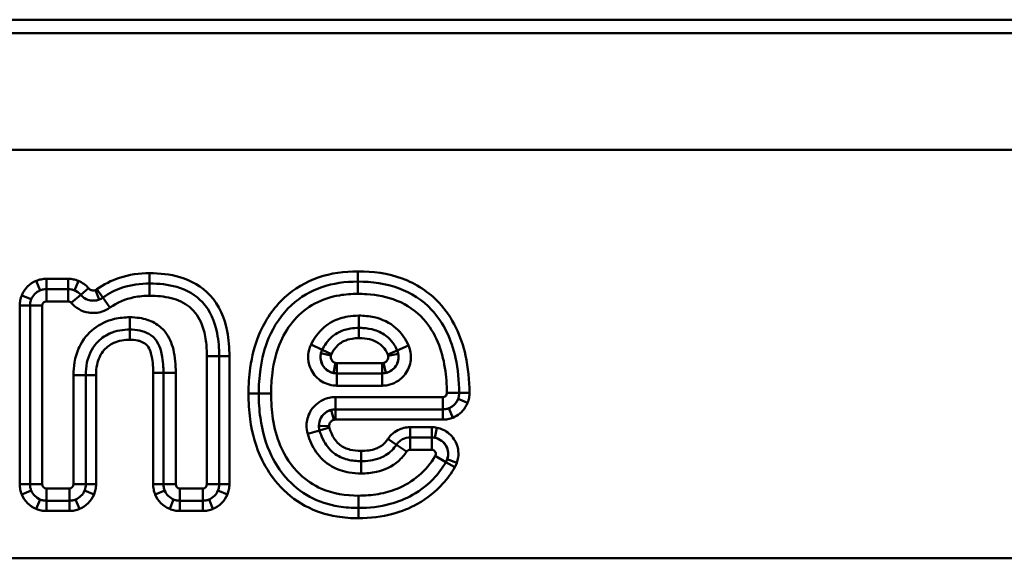
# Model space of a CAD drawing. Units: millimetres. Extents: x 0 to 11298, y 0 to 2970.
# Drawn here: x 2701 to 2748, y 1910 to 1936 of the extents above; entities that cross this region are included whole.
import ezdxf

# ---------------------------------------------------------------- set-up
doc = ezdxf.new("R2010")
doc.units = ezdxf.units.MM
doc.header["$LTSCALE"] = 5
doc.layers.add('Sichtbare Kanten(DIN)', color=7, linetype='Continuous', lineweight=50)
doc.layers.add('Sichtbare tangentiale Kanten(DIN)', color=7, linetype='Continuous', lineweight=50)

msp = doc.modelspace()

# ---------------------------------------------------------------- linework, layer by layer
at = {"layer": 'Sichtbare Kanten(DIN)'}
msp.add_line((2800.985, 1936.43), (2509.915, 1936.43), dxfattribs=at)
at = {"layer": 'Sichtbare tangentiale Kanten(DIN)'}
for p, q in [((2800.602, 1935.773), (2509.915, 1935.773)), ((2800.317, 1930.116), (2512.141, 1930.116)), ((2706.855, 1923.618), (2706.855, 1924.116)), ((2716.956, 1923.709), (2716.956, 1924.207)), ((2701.354, 1923.745), (2701.543, 1923.284)), ((2702.903, 1923.842), (2701.847, 1923.842)), ((2701.847, 1923.842), (2701.847, 1923.345)), ((2702.903, 1923.345), (2702.903, 1923.842)), ((2703.206, 1923.284), (2703.396, 1923.745)), ((2706.855, 1923.618), (2706.855, 1923.021)), ((2716.956, 1923.709), (2716.956, 1923.112)), ((2701.847, 1923.345), (2702.903, 1923.345)), ((2701.847, 1923.345), (2701.847, 1922.747)), ((2702.903, 1923.345), (2702.903, 1922.747)), ((2703.511, 1923.064), (2703.89, 1923.385)), ((2704.224, 1923.3), (2704.402, 1922.834)), ((2704.294, 1923.337), (2704.584, 1922.932)), ((2701.11, 1922.851), (2700.65, 1923.041)), ((2701.847, 1922.747), (2702.903, 1922.747)), ((2703.51, 1923.063), (2703.055, 1922.677)), ((2703.511, 1923.064), (2703.51, 1923.063)), ((2704.584, 1922.932), (2704.931, 1922.446)), ((2700.552, 1922.548), (2700.552, 1913.865)), ((2701.05, 1922.548), (2700.552, 1922.548)), ((2701.05, 1913.865), (2701.05, 1922.548)), ((2701.05, 1922.548), (2701.648, 1922.548)), ((2701.648, 1913.865), (2701.648, 1922.548)), ((2705.898, 1921.379), (2705.898, 1921.977)), ((2717.013, 1922.056), (2717.013, 1921.459)), ((2705.898, 1921.379), (2705.898, 1920.881)), ((2717.013, 1920.961), (2717.013, 1921.459)), ((2714.69, 1920.652), (2715.229, 1920.395)), ((2715.229, 1920.395), (2715.679, 1920.18)), ((2718.414, 1920.17), (2718.871, 1920.366)), ((2718.871, 1920.366), (2719.421, 1920.602)), ((2709.635, 1920.082), (2709.635, 1913.865)), ((2710.232, 1920.082), (2709.635, 1920.082)), ((2710.232, 1920.082), (2710.232, 1913.865)), ((2710.232, 1920.082), (2710.73, 1920.082)), ((2710.73, 1913.865), (2710.73, 1920.082)), ((2715.172, 1920.234), (2715.656, 1920.118)), ((2718.434, 1920.103), (2718.924, 1920.194)), ((2715.885, 1919.756), (2715.782, 1919.269)), ((2718.137, 1919.75), (2715.95, 1919.75)), ((2715.95, 1919.75), (2715.95, 1919.252)), ((2718.137, 1919.75), (2718.137, 1919.252)), ((2718.314, 1919.271), (2718.205, 1919.757)), ((2703.159, 1919.17), (2703.159, 1913.865)), ((2703.757, 1919.17), (2703.159, 1919.17)), ((2703.757, 1919.17), (2703.757, 1913.865)), ((2703.757, 1919.17), (2704.255, 1919.17)), ((2704.255, 1913.865), (2704.255, 1919.17)), ((2707.028, 1919.284), (2707.028, 1913.865)), ((2707.526, 1919.284), (2707.028, 1919.284)), ((2707.526, 1913.865), (2707.526, 1919.284)), ((2707.526, 1919.284), (2708.123, 1919.284)), ((2708.123, 1913.865), (2708.123, 1919.284)), ((2715.95, 1919.252), (2718.137, 1919.252)), ((2715.95, 1918.654), (2715.95, 1919.252)), ((2718.137, 1918.654), (2718.137, 1919.252)), ((2715.95, 1918.654), (2718.137, 1918.654)), ((2711.656, 1918.269), (2712.154, 1918.269)), ((2712.154, 1918.269), (2712.752, 1918.269)), ((2721.086, 1918.1), (2715.871, 1918.1)), ((2715.871, 1917.503), (2715.871, 1918.1)), ((2721.086, 1917.503), (2721.086, 1918.1)), ((2721.883, 1918.309), (2721.286, 1918.302)), ((2721.829, 1918.01), (2722.292, 1917.829)), ((2721.883, 1918.309), (2722.381, 1918.314)), ((2715.665, 1917.476), (2715.792, 1916.995)), ((2721.086, 1917.503), (2715.871, 1917.503)), ((2715.871, 1917.005), (2715.871, 1917.503)), ((2721.086, 1917.005), (2721.086, 1917.503)), ((2721.57, 1917.099), (2721.384, 1917.561)), ((2715.871, 1917.005), (2721.086, 1917.005)), ((2715.103, 1916.482), (2714.529, 1916.316)), ((2715.569, 1916.699), (2715.071, 1916.688)), ((2715.581, 1916.62), (2715.103, 1916.482)), ((2720.548, 1916.637), (2719.496, 1916.637)), ((2719.496, 1916.637), (2719.496, 1916.139)), ((2720.548, 1916.139), (2720.548, 1916.637)), ((2720.696, 1916.125), (2720.789, 1916.615)), ((2718.422, 1916.066), (2718.835, 1915.788)), ((2719.496, 1916.139), (2720.548, 1916.139)), ((2719.496, 1916.139), (2719.496, 1915.542)), ((2720.548, 1916.139), (2720.548, 1915.542)), ((2717.116, 1915.486), (2717.116, 1914.988)), ((2719.331, 1915.454), (2718.835, 1915.788)), ((2719.496, 1915.542), (2720.548, 1915.542)), ((2721.237, 1914.942), (2720.72, 1915.242)), ((2721.769, 1914.912), (2721.3, 1915.078)), ((2717.116, 1914.988), (2717.116, 1914.39)), ((2721.667, 1914.692), (2721.237, 1914.942)), ((2700.552, 1913.865), (2701.05, 1913.865)), ((2701.05, 1913.865), (2701.648, 1913.865)), ((2702.96, 1913.666), (2701.847, 1913.666)), ((2701.847, 1913.666), (2701.847, 1913.068)), ((2702.96, 1913.068), (2702.96, 1913.666)), ((2703.757, 1913.865), (2703.159, 1913.865)), ((2703.757, 1913.865), (2704.255, 1913.865)), ((2707.028, 1913.865), (2707.526, 1913.865)), ((2707.526, 1913.865), (2708.123, 1913.865)), ((2709.435, 1913.666), (2708.323, 1913.666)), ((2708.323, 1913.068), (2708.323, 1913.666)), ((2709.435, 1913.068), (2709.435, 1913.666)), ((2710.232, 1913.865), (2709.635, 1913.865)), ((2710.232, 1913.865), (2710.73, 1913.865)), ((2700.65, 1913.372), (2701.11, 1913.561)), ((2701.543, 1913.128), (2701.354, 1912.668)), ((2703.453, 1912.668), (2703.263, 1913.128)), ((2703.697, 1913.561), (2704.157, 1913.372)), ((2707.125, 1913.372), (2707.586, 1913.561)), ((2708.019, 1913.128), (2707.829, 1912.668)), ((2709.929, 1912.668), (2709.739, 1913.128)), ((2710.172, 1913.561), (2710.633, 1913.372)), ((2716.991, 1912.715), (2716.991, 1913.312)), ((2702.96, 1913.068), (2701.847, 1913.068)), ((2701.847, 1913.068), (2701.847, 1912.57)), ((2702.96, 1912.57), (2702.96, 1913.068)), ((2709.435, 1913.068), (2708.323, 1913.068)), ((2708.323, 1913.068), (2708.323, 1912.57)), ((2709.435, 1912.57), (2709.435, 1913.068)), ((2716.991, 1912.217), (2716.991, 1912.715)), ((2701.847, 1912.57), (2702.96, 1912.57)), ((2708.323, 1912.57), (2709.435, 1912.57)), ((2513.915, 1910.27), (2777.803, 1910.27))]:
    msp.add_line(p, q, dxfattribs=at)
for centre, major_axis, ratio, start_param, end_param in [((2701.855, 1922.54), (-0.924, 0.924), 0.995146, 5.890189, 6.676182), ((2702.895, 1922.54), (0.924, 0.924), 0.995146, 6.201691, 6.676182), ((2701.855, 1922.54), (-0.572, 0.572), 0.989158, 5.890189, 6.676182), ((2701.848, 1922.547), (-0.566, -0.566), 0.997579, 4.319393, 5.105385), ((2702.895, 1922.54), (0.572, 0.572), 0.989158, 6.201691, 6.676182), ((2702.902, 1922.547), (-0.566, 0.566), 0.997579, 4.630628, 5.105385), ((2701.848, 1922.547), (-0.142, 0.142), 0.995146, 5.50022, 7.06615), ((2702.902, 1922.547), (0.142, 0.142), 0.995146, 6.201425, 7.06615), ((2701.848, 1913.866), (-0.142, -0.142), 0.995146, 5.50022, 7.06615), ((2702.959, 1913.866), (0.142, -0.142), 0.995146, 5.50022, 7.06615), ((2708.324, 1913.866), (-0.142, -0.142), 0.995146, 5.50022, 7.06615), ((2709.434, 1913.866), (0.142, -0.142), 0.995146, 5.50022, 7.06615), ((2701.855, 1913.873), (-0.924, -0.924), 0.995146, 5.890189, 6.676182), ((2701.855, 1913.873), (-0.572, -0.572), 0.989158, 5.890189, 6.676182), ((2701.848, 1913.866), (0.566, -0.566), 0.997579, 4.319393, 5.105385), ((2702.952, 1913.873), (0.572, -0.572), 0.989158, 5.890189, 6.676182), ((2702.959, 1913.866), (0.566, 0.566), 0.997579, 4.319393, 5.105385), ((2702.952, 1913.873), (0.924, -0.924), 0.995146, 5.890189, 6.676182), ((2708.331, 1913.873), (-0.924, -0.924), 0.995146, 5.890189, 6.676182), ((2708.331, 1913.873), (-0.572, -0.572), 0.989158, 5.890189, 6.676182), ((2708.324, 1913.866), (0.566, -0.566), 0.997579, 4.319393, 5.105385), ((2709.427, 1913.873), (0.572, -0.572), 0.989158, 5.890189, 6.676182), ((2709.434, 1913.866), (0.566, 0.566), 0.997579, 4.319393, 5.105385), ((2709.427, 1913.873), (0.924, -0.924), 0.995146, 5.890189, 6.676182)]:
    msp.add_ellipse(centre, major_axis=major_axis, ratio=ratio, start_param=start_param, end_param=end_param, dxfattribs=at)
for points, knots in [([(2706.855, 1924.116), (2706.36, 1924.116), (2705.861, 1924.047), (2705, 1923.763), (2704.626, 1923.575), (2704.294, 1923.337)], [0, 0, 0, 0, 0.14854, 0.14854, 0.2710547, 0.2710547, 0.2710547, 0.2710547]), ([(2710.73, 1920.082), (2710.73, 1920.487), (2710.7, 1920.897), (2710.495, 1921.934), (2710.234, 1922.558), (2709.398, 1923.469), (2708.875, 1923.764), (2707.844, 1924.066), (2707.348, 1924.116), (2706.855, 1924.116)], [0, 0, 0, 0, 0.1216867, 0.1216867, 0.3163855, 0.3163855, 0.489531, 0.489531, 0.6372023, 0.6372023, 0.6372023, 0.6372023]), ([(2716.956, 1924.207), (2716.31, 1924.207), (2715.658, 1924.121), (2714.44, 1923.701), (2713.879, 1923.369), (2712.872, 1922.438), (2712.455, 1921.822), (2711.955, 1920.627), (2711.817, 1920.079), (2711.681, 1919.104), (2711.656, 1918.685), (2711.656, 1918.269)], [0, 0, 0, 0, 0.1939665, 0.1939665, 0.3848138, 0.3848138, 0.6019601, 0.6019601, 0.7706246, 0.7706246, 0.895302, 0.895302, 0.895302, 0.895302]), ([(2722.381, 1918.314), (2722.374, 1918.916), (2722.319, 1919.525), (2721.982, 1921.059), (2721.566, 1921.972), (2720.414, 1923.206), (2719.792, 1923.61), (2718.425, 1924.11), (2717.687, 1924.207), (2716.956, 1924.207)], [0, 0, 0, 0, 0.1805467, 0.1805467, 0.4694214, 0.4694214, 0.6845312, 0.6845312, 0.9036016, 0.9036016, 0.9036016, 0.9036016]), ([(2701.847, 1923.842), (2701.763, 1923.842), (2701.678, 1923.834), (2701.513, 1923.801), (2701.432, 1923.777), (2701.354, 1923.745)], [0, 0, 0, 0, 0.02530274, 0.02530274, 0.05060549, 0.05060549, 0.05060549, 0.05060549]), ([(2703.396, 1923.745), (2703.318, 1923.777), (2703.237, 1923.801), (2703.071, 1923.834), (2702.987, 1923.842), (2702.903, 1923.842)], [0, 0, 0, 0, 0.02530274, 0.02530274, 0.05060548, 0.05060548, 0.05060548, 0.05060548]), ([(2704.584, 1922.932), (2704.875, 1923.141), (2705.202, 1923.305), (2705.96, 1923.555), (2706.405, 1923.618), (2706.855, 1923.618)], [-0.2710547, -0.2710547, -0.2710547, -0.2710547, -0.14854, -0.14854, 0, 0, 0, 0]), ([(2706.855, 1923.618), (2707.313, 1923.618), (2707.763, 1923.57), (2708.666, 1923.307), (2709.099, 1923.059), (2709.792, 1922.303), (2710.019, 1921.774), (2710.203, 1920.841), (2710.232, 1920.462), (2710.232, 1920.082)], [-0.6372023, -0.6372023, -0.6372023, -0.6372023, -0.489531, -0.489531, -0.3163855, -0.3163855, -0.1216867, -0.1216867, 0, 0, 0, 0]), ([(2712.154, 1918.269), (2712.154, 1918.665), (2712.178, 1919.062), (2712.306, 1919.975), (2712.434, 1920.481), (2712.89, 1921.57), (2713.267, 1922.125), (2714.167, 1922.958), (2714.664, 1923.252), (2715.758, 1923.629), (2716.354, 1923.709), (2716.956, 1923.709)], [-0.895302, -0.895302, -0.895302, -0.895302, -0.7706246, -0.7706246, -0.6019601, -0.6019601, -0.3848138, -0.3848138, -0.1939665, -0.1939665, 0, 0, 0, 0]), ([(2716.956, 1923.709), (2717.643, 1923.709), (2718.322, 1923.617), (2719.554, 1923.167), (2720.102, 1922.81), (2721.131, 1921.708), (2721.51, 1920.886), (2721.823, 1919.459), (2721.877, 1918.884), (2721.883, 1918.309)], [-0.9036016, -0.9036016, -0.9036016, -0.9036016, -0.6845312, -0.6845312, -0.4694214, -0.4694214, -0.1805467, -0.1805467, 0, 0, 0, 0]), ([(2701.543, 1923.284), (2701.591, 1923.304), (2701.641, 1923.319), (2701.743, 1923.339), (2701.795, 1923.345), (2701.847, 1923.345)], [-0.05060549, -0.05060549, -0.05060549, -0.05060549, -0.02530274, -0.02530274, 0, 0, 0, 0]), ([(2702.903, 1923.345), (2702.955, 1923.345), (2703.006, 1923.339), (2703.108, 1923.319), (2703.158, 1923.304), (2703.206, 1923.284)], [-0.05060548, -0.05060548, -0.05060548, -0.05060548, -0.02530274, -0.02530274, 0, 0, 0, 0]), ([(2704.224, 1923.3), (2704.183, 1923.284), (2704.137, 1923.277), (2704.045, 1923.285), (2703.998, 1923.301), (2703.932, 1923.343), (2703.91, 1923.363), (2703.89, 1923.385)], [0, 0, 0, 0, 0.0134214, 0.0134214, 0.02780666, 0.02780666, 0.03679744, 0.03679744, 0.03679744, 0.03679744]), ([(2704.294, 1923.337), (2704.283, 1923.329), (2704.272, 1923.322), (2704.249, 1923.31), (2704.237, 1923.304), (2704.224, 1923.3)], [-0.007930495, -0.007930495, -0.007930495, -0.007930495, -0.003965248, -0.003965248, 0, 0, 0, 0]), ([(2700.65, 1923.041), (2700.618, 1922.963), (2700.593, 1922.882), (2700.56, 1922.716), (2700.552, 1922.632), (2700.552, 1922.548)], [0, 0, 0, 0, 0.02530274, 0.02530274, 0.05060549, 0.05060549, 0.05060549, 0.05060549]), ([(2701.05, 1922.548), (2701.05, 1922.599), (2701.055, 1922.651), (2701.075, 1922.753), (2701.09, 1922.803), (2701.11, 1922.851)], [-0.05060549, -0.05060549, -0.05060549, -0.05060549, -0.02530274, -0.02530274, 0, 0, 0, 0]), ([(2703.055, 1922.677), (2703.266, 1922.428), (2703.567, 1922.257), (2704.111, 1922.166), (2704.342, 1922.184), (2704.69, 1922.299), (2704.817, 1922.364), (2704.931, 1922.446)], [0, 0, 0, 0, 0.0978702, 0.0978702, 0.1654856, 0.1654856, 0.2077453, 0.2077453, 0.2077453, 0.2077453]), ([(2704.402, 1922.834), (2704.391, 1922.83), (2704.38, 1922.826), (2704.246, 1922.781), (2704.113, 1922.77), (2703.802, 1922.821), (2703.631, 1922.92), (2703.51, 1923.063)], [-0.1717578, -0.1717578, -0.1717578, -0.1717578, -0.1654856, -0.1654856, -0.0978702, -0.0978702, 0, 0, 0, 0]), ([(2703.511, 1923.064), (2703.563, 1923.003), (2703.623, 1922.95), (2703.799, 1922.839), (2703.924, 1922.797), (2704.17, 1922.776), (2704.291, 1922.793), (2704.402, 1922.834)], [-0.03679744, -0.03679744, -0.03679744, -0.03679744, -0.02780666, -0.02780666, -0.0134214, -0.0134214, 0, 0, 0, 0]), ([(2704.402, 1922.834), (2704.434, 1922.847), (2704.466, 1922.861), (2704.527, 1922.894), (2704.556, 1922.912), (2704.584, 1922.932)], [0, 0, 0, 0, 0.003965248, 0.003965248, 0.007930495, 0.007930495, 0.007930495, 0.007930495]), ([(2704.931, 1922.446), (2705.276, 1922.693), (2705.678, 1922.862), (2706.345, 1922.998), (2706.601, 1923.021), (2706.855, 1923.021)], [-0.20334, -0.20334, -0.20334, -0.20334, -0.0762052, -0.0762052, 0, 0, 0, 0]), ([(2706.855, 1923.021), (2707.207, 1923.021), (2707.562, 1922.991), (2708.227, 1922.823), (2708.539, 1922.688), (2709.067, 1922.255), (2709.263, 1921.955), (2709.489, 1921.378), (2709.55, 1921.111), (2709.621, 1920.588), (2709.635, 1920.333), (2709.635, 1920.082)], [-0.4657343, -0.4657343, -0.4657343, -0.4657343, -0.3601047, -0.3601047, -0.2607053, -0.2607053, -0.1571062, -0.1571062, -0.075485, -0.075485, 0, 0, 0, 0]), ([(2712.752, 1918.269), (2712.752, 1918.605), (2712.77, 1918.943), (2712.878, 1919.802), (2713.005, 1920.323), (2713.386, 1921.186), (2713.612, 1921.547), (2713.888, 1921.86), (2714.167, 1922.175), (2714.501, 1922.445), (2715.247, 1922.844), (2715.651, 1922.971), (2716.362, 1923.091), (2716.661, 1923.112), (2716.956, 1923.112)], [-0.7240697, -0.7240697, -0.7240697, -0.7240697, -0.6231948, -0.6231948, -0.4646922, -0.4646922, -0.3401946, -0.3401946, -0.3401946, -0.2143495, -0.2143495, -0.0884995, -0.0884995, 0, 0, 0, 0]), ([(2716.956, 1923.112), (2717.101, 1923.112), (2717.247, 1923.107), (2717.894, 1923.065), (2718.395, 1922.97), (2719.35, 1922.584), (2719.8, 1922.272), (2720.153, 1921.879), (2720.443, 1921.555), (2720.675, 1921.173), (2721.01, 1920.37), (2721.119, 1919.947), (2721.252, 1919.114), (2721.281, 1918.705), (2721.286, 1918.302)], [-0.7334286, -0.7334286, -0.7334286, -0.7334286, -0.689922, -0.689922, -0.5392748, -0.5392748, -0.3811478, -0.3811478, -0.3811478, -0.2510556, -0.2510556, -0.1209584, -0.1209584, 0, 0, 0, 0]), ([(2705.898, 1921.977), (2705.647, 1921.977), (2705.392, 1921.951), (2704.785, 1921.808), (2704.444, 1921.649), (2703.855, 1921.186), (2703.613, 1920.883), (2703.332, 1920.303), (2703.254, 1920.047), (2703.174, 1919.58), (2703.159, 1919.373), (2703.159, 1919.17)], [-0.4388763, -0.4388763, -0.4388763, -0.4388763, -0.3636041, -0.3636041, -0.253445, -0.253445, -0.1408028, -0.1408028, -0.0611035, -0.0611035, 0, 0, 0, 0]), ([(2708.123, 1919.284), (2708.123, 1919.661), (2708.097, 1920.04), (2707.931, 1920.717), (2707.808, 1921.017), (2707.61, 1921.266), (2707.467, 1921.445), (2707.29, 1921.594), (2706.866, 1921.829), (2706.622, 1921.903), (2706.214, 1921.966), (2706.055, 1921.977), (2705.898, 1921.977)], [-0.3989391, -0.3989391, -0.3989391, -0.3989391, -0.2857616, -0.2857616, -0.1910348, -0.1910348, -0.1910348, -0.1227645, -0.1227645, -0.0472171, -0.0472171, 0, 0, 0, 0]), ([(2717.013, 1922.056), (2716.833, 1922.056), (2716.651, 1922.043), (2716.216, 1921.968), (2715.969, 1921.889), (2715.428, 1921.607), (2715.157, 1921.37), (2714.848, 1920.95), (2714.762, 1920.803), (2714.69, 1920.652)], [-0.2862437, -0.2862437, -0.2862437, -0.2862437, -0.2321999, -0.2321999, -0.1552015, -0.1552015, -0.0503677, -0.0503677, 0, 0, 0, 0]), ([(2719.421, 1920.602), (2719.282, 1920.924), (2719.075, 1921.223), (2718.512, 1921.716), (2718.141, 1921.891), (2717.511, 1922.034), (2717.26, 1922.056), (2717.013, 1922.056)], [-0.2976705, -0.2976705, -0.2976705, -0.2976705, -0.1925243, -0.1925243, -0.0740478, -0.0740478, 0, 0, 0, 0]), ([(2705.898, 1921.379), (2705.584, 1921.379), (2705.241, 1921.334), (2704.678, 1921.081), (2704.457, 1920.919), (2704.041, 1920.456), (2703.885, 1920.107), (2703.772, 1919.569), (2703.757, 1919.365), (2703.757, 1919.17)], [-0.2681466, -0.2681466, -0.2681466, -0.2681466, -0.1884233, -0.1884233, -0.1309858, -0.1309858, -0.0503792, -0.0503792, 0, 0, 0, 0]), ([(2707.526, 1919.284), (2707.526, 1919.377), (2707.524, 1919.471), (2707.512, 1919.726), (2707.497, 1919.888), (2707.452, 1920.16), (2707.429, 1920.267), (2707.356, 1920.512), (2707.306, 1920.652), (2707.156, 1920.883), (2707.091, 1920.961), (2706.891, 1921.143), (2706.739, 1921.222), (2706.526, 1921.299), (2706.453, 1921.318), (2706.211, 1921.369), (2706.05, 1921.379), (2705.898, 1921.379)], [-0.2277345, -0.2277345, -0.2277345, -0.2277345, -0.2018286, -0.2018286, -0.1585528, -0.1585528, -0.1317706, -0.1317706, -0.0991639, -0.0991639, -0.0831691, -0.0831691, -0.0541698, -0.0541698, -0.03814, -0.03814, 0, 0, 0, 0]), ([(2717.013, 1921.459), (2716.882, 1921.459), (2716.746, 1921.451), (2716.425, 1921.4), (2716.238, 1921.349), (2715.805, 1921.138), (2715.583, 1920.942), (2715.348, 1920.62), (2715.283, 1920.507), (2715.229, 1920.395)], [-0.1636571, -0.1636571, -0.1636571, -0.1636571, -0.1307797, -0.1307797, -0.0879829, -0.0879829, -0.0292249, -0.0292249, 0, 0, 0, 0]), ([(2718.871, 1920.366), (2718.832, 1920.459), (2718.783, 1920.552), (2718.633, 1920.788), (2718.516, 1920.924), (2718.197, 1921.187), (2717.986, 1921.29), (2717.585, 1921.414), (2717.39, 1921.442), (2717.14, 1921.457), (2717.076, 1921.459), (2717.013, 1921.459)], [-0.1710205, -0.1710205, -0.1710205, -0.1710205, -0.147888, -0.147888, -0.1108761, -0.1108761, -0.0627606, -0.0627606, -0.0161653, -0.0161653, 0, 0, 0, 0]), ([(2704.255, 1919.17), (2704.255, 1919.338), (2704.268, 1919.508), (2704.359, 1919.939), (2704.474, 1920.193), (2704.782, 1920.537), (2704.942, 1920.655), (2705.36, 1920.842), (2705.632, 1920.881), (2705.898, 1920.881)], [0, 0, 0, 0, 0.0503792, 0.0503792, 0.1309858, 0.1309858, 0.1884233, 0.1884233, 0.2681466, 0.2681466, 0.2681466, 0.2681466]), ([(2705.898, 1920.881), (2706.025, 1920.881), (2706.154, 1920.872), (2706.332, 1920.835), (2706.383, 1920.821), (2706.525, 1920.77), (2706.613, 1920.722), (2706.724, 1920.621), (2706.759, 1920.58), (2706.848, 1920.443), (2706.888, 1920.341), (2706.944, 1920.15), (2706.963, 1920.062), (2707.002, 1919.831), (2707.015, 1919.687), (2707.026, 1919.457), (2707.028, 1919.37), (2707.028, 1919.284)], [0, 0, 0, 0, 0.03814, 0.03814, 0.0541698, 0.0541698, 0.0831691, 0.0831691, 0.0991639, 0.0991639, 0.1317706, 0.1317706, 0.1585528, 0.1585528, 0.2018286, 0.2018286, 0.2277345, 0.2277345, 0.2277345, 0.2277345]), ([(2715.679, 1920.18), (2715.72, 1920.268), (2715.77, 1920.354), (2715.944, 1920.593), (2716.096, 1920.726), (2716.403, 1920.875), (2716.541, 1920.914), (2716.793, 1920.954), (2716.904, 1920.961), (2717.013, 1920.961)], [0, 0, 0, 0, 0.0292249, 0.0292249, 0.0879829, 0.0879829, 0.1307797, 0.1307797, 0.1636571, 0.1636571, 0.1636571, 0.1636571]), ([(2717.013, 1920.961), (2717.067, 1920.961), (2717.121, 1920.96), (2717.33, 1920.947), (2717.487, 1920.924), (2717.789, 1920.83), (2717.937, 1920.757), (2718.157, 1920.575), (2718.239, 1920.481), (2718.348, 1920.31), (2718.384, 1920.24), (2718.414, 1920.17)], [0, 0, 0, 0, 0.0161653, 0.0161653, 0.0627606, 0.0627606, 0.1108761, 0.1108761, 0.147888, 0.147888, 0.1710205, 0.1710205, 0.1710205, 0.1710205]), ([(2714.69, 1920.652), (2714.65, 1920.569), (2714.619, 1920.481), (2714.559, 1920.249), (2714.546, 1920.1), (2714.569, 1919.761), (2714.622, 1919.572), (2714.826, 1919.181), (2715.003, 1918.992), (2715.435, 1918.726), (2715.693, 1918.654), (2715.95, 1918.654)], [0, 0, 0, 0, 0.0276865, 0.0276865, 0.0719849, 0.0719849, 0.1295728, 0.1295728, 0.2044371, 0.2044371, 0.2817782, 0.2817782, 0.2817782, 0.2817782]), ([(2715.229, 1920.395), (2715.217, 1920.369), (2715.206, 1920.343), (2715.187, 1920.289), (2715.179, 1920.262), (2715.172, 1920.234)], [0, 0, 0, 0, 0.003310782, 0.003310782, 0.006621565, 0.006621565, 0.006621565, 0.006621565]), ([(2718.137, 1918.654), (2718.23, 1918.654), (2718.322, 1918.663), (2718.557, 1918.71), (2718.697, 1918.762), (2718.993, 1918.929), (2719.141, 1919.058), (2719.406, 1919.411), (2719.501, 1919.652), (2719.552, 1920.138), (2719.515, 1920.382), (2719.421, 1920.602)], [0, 0, 0, 0, 0.0276888, 0.0276888, 0.0719908, 0.0719908, 0.1295835, 0.1295835, 0.2044539, 0.2044539, 0.2762263, 0.2762263, 0.2762263, 0.2762263]), ([(2718.924, 1920.194), (2718.918, 1920.224), (2718.911, 1920.253), (2718.894, 1920.311), (2718.883, 1920.339), (2718.871, 1920.366)], [0, 0, 0, 0, 0.003471409, 0.003471409, 0.006942817, 0.006942817, 0.006942817, 0.006942817]), ([(2715.172, 1920.234), (2715.163, 1920.196), (2715.157, 1920.157), (2715.142, 1919.978), (2715.169, 1919.834), (2715.276, 1919.609), (2715.343, 1919.521), (2715.487, 1919.395), (2715.558, 1919.35), (2715.682, 1919.296), (2715.732, 1919.28), (2715.782, 1919.269)], [-0.04772253, -0.04772253, -0.04772253, -0.04772253, -0.04328638, -0.04328638, -0.02743503, -0.02743503, -0.01524168, -0.01524168, -0.00586219, -0.00586219, 0, 0, 0, 0]), ([(2715.782, 1919.269), (2715.692, 1919.288), (2715.606, 1919.322), (2715.405, 1919.443), (2715.304, 1919.551), (2715.187, 1919.775), (2715.157, 1919.883), (2715.146, 1920.073), (2715.153, 1920.155), (2715.172, 1920.234)], [-0.252392, -0.252392, -0.252392, -0.252392, -0.2044371, -0.2044371, -0.1295728, -0.1295728, -0.0719849, -0.0719849, -0.0296888, -0.0296888, -0.0296888, -0.0296888]), ([(2715.885, 1919.756), (2715.866, 1919.76), (2715.847, 1919.766), (2715.801, 1919.786), (2715.774, 1919.803), (2715.72, 1919.85), (2715.695, 1919.883), (2715.654, 1919.968), (2715.645, 1920.022), (2715.651, 1920.089), (2715.653, 1920.104), (2715.656, 1920.118)], [0, 0, 0, 0, 0.00586219, 0.00586219, 0.01524168, 0.01524168, 0.02743503, 0.02743503, 0.04328638, 0.04328638, 0.04772253, 0.04772253, 0.04772253, 0.04772253]), ([(2715.656, 1920.118), (2715.659, 1920.129), (2715.662, 1920.139), (2715.67, 1920.16), (2715.674, 1920.17), (2715.679, 1920.18)], [-0.006621565, -0.006621565, -0.006621565, -0.006621565, -0.003310782, -0.003310782, 0, 0, 0, 0]), ([(2718.434, 1920.103), (2718.448, 1920.03), (2718.433, 1919.952), (2718.367, 1919.848), (2718.331, 1919.814), (2718.263, 1919.775), (2718.235, 1919.764), (2718.205, 1919.757)], [0, 0, 0, 0, 0.02239235, 0.02239235, 0.036843, 0.036843, 0.04587465, 0.04587465, 0.04587465, 0.04587465]), ([(2718.314, 1919.271), (2718.392, 1919.289), (2718.467, 1919.319), (2718.647, 1919.423), (2718.743, 1919.514), (2718.918, 1919.791), (2718.959, 1919.999), (2718.924, 1920.194)], [-0.04587465, -0.04587465, -0.04587465, -0.04587465, -0.036843, -0.036843, -0.02239235, -0.02239235, 0, 0, 0, 0]), ([(2718.924, 1920.194), (2718.938, 1920.118), (2718.942, 1920.04), (2718.92, 1919.821), (2718.866, 1919.683), (2718.714, 1919.481), (2718.63, 1919.407), (2718.465, 1919.316), (2718.391, 1919.288), (2718.314, 1919.271)], [-0.2449864, -0.2449864, -0.2449864, -0.2449864, -0.2044539, -0.2044539, -0.1295835, -0.1295835, -0.0719908, -0.0719908, -0.0309048, -0.0309048, -0.0309048, -0.0309048]), ([(2718.414, 1920.17), (2718.418, 1920.159), (2718.422, 1920.148), (2718.429, 1920.126), (2718.432, 1920.115), (2718.434, 1920.103)], [-0.006942817, -0.006942817, -0.006942817, -0.006942817, -0.003471409, -0.003471409, 0, 0, 0, 0]), ([(2715.95, 1919.75), (2715.939, 1919.75), (2715.929, 1919.75), (2715.907, 1919.752), (2715.896, 1919.754), (2715.885, 1919.756)], [-0.006556261, -0.006556261, -0.006556261, -0.006556261, -0.00327813, -0.00327813, 0, 0, 0, 0]), ([(2718.205, 1919.757), (2718.194, 1919.755), (2718.183, 1919.753), (2718.16, 1919.75), (2718.149, 1919.75), (2718.137, 1919.75)], [-0.006871071, -0.006871071, -0.006871071, -0.006871071, -0.003435535, -0.003435535, 0, 0, 0, 0]), ([(2715.782, 1919.269), (2715.81, 1919.263), (2715.838, 1919.259), (2715.894, 1919.253), (2715.922, 1919.252), (2715.95, 1919.252)], [0, 0, 0, 0, 0.00327813, 0.00327813, 0.006556261, 0.006556261, 0.006556261, 0.006556261]), ([(2718.137, 1919.252), (2718.167, 1919.252), (2718.196, 1919.253), (2718.255, 1919.26), (2718.285, 1919.265), (2718.314, 1919.271)], [0, 0, 0, 0, 0.003435535, 0.003435535, 0.006871071, 0.006871071, 0.006871071, 0.006871071]), ([(2711.656, 1918.269), (2711.656, 1917.854), (2711.681, 1917.439), (2711.83, 1916.342), (2712.016, 1915.658), (2712.521, 1914.623), (2712.778, 1914.23), (2713.082, 1913.881), (2713.452, 1913.457), (2713.894, 1913.095), (2714.879, 1912.56), (2715.408, 1912.389), (2716.298, 1912.242), (2716.646, 1912.217), (2716.991, 1912.217)], [0, 0, 0, 0, 0.1243821, 0.1243821, 0.3319011, 0.3319011, 0.4698439, 0.4698439, 0.4698439, 0.6378722, 0.6378722, 0.8030111, 0.8030111, 0.906223, 0.906223, 0.906223, 0.906223]), ([(2716.991, 1912.715), (2716.67, 1912.715), (2716.35, 1912.738), (2715.538, 1912.872), (2715.063, 1913.027), (2714.185, 1913.503), (2713.792, 1913.825), (2713.458, 1914.209), (2713.183, 1914.524), (2712.951, 1914.878), (2712.491, 1915.82), (2712.318, 1916.452), (2712.178, 1917.48), (2712.154, 1917.874), (2712.154, 1918.269)], [-0.906223, -0.906223, -0.906223, -0.906223, -0.8030111, -0.8030111, -0.6378722, -0.6378722, -0.4698439, -0.4698439, -0.4698439, -0.3319011, -0.3319011, -0.1243821, -0.1243821, 0, 0, 0, 0]), ([(2716.991, 1913.312), (2716.381, 1913.312), (2715.763, 1913.406), (2714.816, 1913.814), (2714.453, 1914.056), (2713.74, 1914.741), (2713.419, 1915.226), (2713.026, 1916.159), (2712.912, 1916.595), (2712.778, 1917.448), (2712.752, 1917.861), (2712.752, 1918.269)], [-0.7347081, -0.7347081, -0.7347081, -0.7347081, -0.5519749, -0.5519749, -0.4253227, -0.4253227, -0.2565145, -0.2565145, -0.122358, -0.122358, 0, 0, 0, 0]), ([(2715.871, 1918.1), (2715.667, 1918.1), (2715.464, 1918.056), (2715.013, 1917.846), (2714.789, 1917.637), (2714.538, 1917.183), (2714.478, 1916.959), (2714.471, 1916.592), (2714.49, 1916.451), (2714.529, 1916.316)], [0, 0, 0, 0, 0.0610588, 0.0610588, 0.1489524, 0.1489524, 0.2165628, 0.2165628, 0.2588193, 0.2588193, 0.2588193, 0.2588193]), ([(2721.286, 1918.302), (2721.286, 1918.293), (2721.285, 1918.284), (2721.28, 1918.24), (2721.266, 1918.206), (2721.228, 1918.157), (2721.207, 1918.139), (2721.165, 1918.115), (2721.145, 1918.108), (2721.112, 1918.102), (2721.099, 1918.1), (2721.086, 1918.1)], [-0.03156626, -0.03156626, -0.03156626, -0.03156626, -0.02882003, -0.02882003, -0.01826621, -0.01826621, -0.0101479, -0.0101479, -0.00390304, -0.00390304, 0, 0, 0, 0]), ([(2721.829, 1918.01), (2721.81, 1917.962), (2721.786, 1917.915), (2721.714, 1917.801), (2721.658, 1917.738), (2721.531, 1917.633), (2721.46, 1917.591), (2721.384, 1917.561)], [0, 0, 0, 0, 0.025286, 0.025286, 0.0657435, 0.0657435, 0.1055886, 0.1055886, 0.1055886, 0.1055886]), ([(2721.384, 1917.561), (2721.415, 1917.573), (2721.445, 1917.588), (2721.568, 1917.656), (2721.652, 1917.729), (2721.764, 1917.874), (2721.801, 1917.94), (2721.829, 1918.01)], [0.00766062, 0.00766062, 0.00766062, 0.00766062, 0.0101479, 0.0101479, 0.01826621, 0.01826621, 0.02390469, 0.02390469, 0.02390469, 0.02390469]), ([(2721.883, 1918.309), (2721.884, 1918.258), (2721.879, 1918.207), (2721.861, 1918.107), (2721.847, 1918.057), (2721.829, 1918.01)], [0, 0, 0, 0, 0.02481548, 0.02481548, 0.04963097, 0.04963097, 0.04963097, 0.04963097]), ([(2722.292, 1917.829), (2722.322, 1917.906), (2722.345, 1917.986), (2722.375, 1918.149), (2722.382, 1918.232), (2722.381, 1918.314)], [-0.04963097, -0.04963097, -0.04963097, -0.04963097, -0.02481548, -0.02481548, 0, 0, 0, 0]), ([(2715.665, 1917.476), (2715.588, 1917.456), (2715.514, 1917.423), (2715.338, 1917.313), (2715.246, 1917.218), (2715.107, 1916.981), (2715.069, 1916.834), (2715.071, 1916.688)], [-0.03991485, -0.03991485, -0.03991485, -0.03991485, -0.03090603, -0.03090603, -0.01649193, -0.01649193, 0, 0, 0, 0]), ([(2715.071, 1916.688), (2715.071, 1916.699), (2715.071, 1916.71), (2715.073, 1916.851), (2715.107, 1916.979), (2715.25, 1917.239), (2715.378, 1917.358), (2715.574, 1917.448), (2715.619, 1917.464), (2715.665, 1917.476)], [-0.2224617, -0.2224617, -0.2224617, -0.2224617, -0.2165628, -0.2165628, -0.1489524, -0.1489524, -0.0610588, -0.0610588, -0.0361937, -0.0361937, -0.0361937, -0.0361937]), ([(2715.871, 1917.503), (2715.836, 1917.503), (2715.802, 1917.501), (2715.733, 1917.492), (2715.699, 1917.485), (2715.665, 1917.476)], [0, 0, 0, 0, 0.003987126, 0.003987126, 0.007974252, 0.007974252, 0.007974252, 0.007974252]), ([(2721.384, 1917.561), (2721.337, 1917.542), (2721.288, 1917.527), (2721.188, 1917.508), (2721.137, 1917.503), (2721.086, 1917.503)], [0, 0, 0, 0, 0.02481351, 0.02481351, 0.04962703, 0.04962703, 0.04962703, 0.04962703]), ([(2721.57, 1917.099), (2721.693, 1917.148), (2721.809, 1917.217), (2722.015, 1917.388), (2722.106, 1917.49), (2722.223, 1917.675), (2722.262, 1917.75), (2722.292, 1917.829)], [-0.1055886, -0.1055886, -0.1055886, -0.1055886, -0.0657435, -0.0657435, -0.025286, -0.025286, 0, 0, 0, 0]), ([(2715.569, 1916.699), (2715.568, 1916.754), (2715.582, 1916.809), (2715.634, 1916.898), (2715.669, 1916.934), (2715.735, 1916.975), (2715.763, 1916.987), (2715.792, 1916.995)], [0, 0, 0, 0, 0.01649193, 0.01649193, 0.03090603, 0.03090603, 0.03991485, 0.03991485, 0.03991485, 0.03991485]), ([(2715.792, 1916.995), (2715.805, 1916.998), (2715.818, 1917.001), (2715.844, 1917.004), (2715.857, 1917.005), (2715.871, 1917.005)], [-0.007974252, -0.007974252, -0.007974252, -0.007974252, -0.003987126, -0.003987126, 0, 0, 0, 0]), ([(2721.086, 1917.005), (2721.169, 1917.005), (2721.251, 1917.013), (2721.414, 1917.044), (2721.494, 1917.068), (2721.57, 1917.099)], [-0.04962703, -0.04962703, -0.04962703, -0.04962703, -0.02481351, -0.02481351, 0, 0, 0, 0]), ([(2715.071, 1916.688), (2715.072, 1916.653), (2715.075, 1916.618), (2715.086, 1916.549), (2715.093, 1916.515), (2715.103, 1916.482)], [0, 0, 0, 0, 0.004004847, 0.004004847, 0.008009693, 0.008009693, 0.008009693, 0.008009693]), ([(2715.103, 1916.482), (2715.145, 1916.336), (2715.199, 1916.187), (2715.389, 1915.805), (2715.558, 1915.571), (2715.994, 1915.229), (2716.234, 1915.123), (2716.691, 1915.006), (2716.908, 1914.988), (2717.116, 1914.988)], [-0.2072077, -0.2072077, -0.2072077, -0.2072077, -0.1689996, -0.1689996, -0.1078667, -0.1078667, -0.0530659, -0.0530659, 0, 0, 0, 0]), ([(2715.581, 1916.62), (2715.578, 1916.633), (2715.575, 1916.646), (2715.571, 1916.672), (2715.569, 1916.686), (2715.569, 1916.699)], [-0.008009693, -0.008009693, -0.008009693, -0.008009693, -0.004004847, -0.004004847, 0, 0, 0, 0]), ([(2717.116, 1915.486), (2716.939, 1915.486), (2716.762, 1915.502), (2716.411, 1915.592), (2716.241, 1915.668), (2715.934, 1915.909), (2715.81, 1916.077), (2715.662, 1916.376), (2715.617, 1916.498), (2715.581, 1916.62)], [0, 0, 0, 0, 0.0530659, 0.0530659, 0.1078667, 0.1078667, 0.1689996, 0.1689996, 0.2072077, 0.2072077, 0.2072077, 0.2072077]), ([(2719.496, 1916.637), (2719.293, 1916.637), (2719.09, 1916.589), (2718.788, 1916.435), (2718.678, 1916.355), (2718.523, 1916.201), (2718.469, 1916.136), (2718.422, 1916.066)], [-0.1266248, -0.1266248, -0.1266248, -0.1266248, -0.0656553, -0.0656553, -0.025252, -0.025252, 0, 0, 0, 0]), ([(2720.789, 1916.615), (2720.749, 1916.622), (2720.709, 1916.628), (2720.629, 1916.635), (2720.588, 1916.637), (2720.548, 1916.637)], [-0.02425747, -0.02425747, -0.02425747, -0.02425747, -0.01212874, -0.01212874, 0, 0, 0, 0]), ([(2721.769, 1914.912), (2721.798, 1914.993), (2721.818, 1915.076), (2721.85, 1915.297), (2721.848, 1915.436), (2721.793, 1915.746), (2721.725, 1915.915), (2721.497, 1916.256), (2721.315, 1916.412), (2721.005, 1916.559), (2720.898, 1916.594), (2720.789, 1916.615)], [0, 0, 0, 0, 0.0257044, 0.0257044, 0.0668314, 0.0668314, 0.1202965, 0.1202965, 0.1898011, 0.1898011, 0.2231844, 0.2231844, 0.2231844, 0.2231844]), ([(2714.529, 1916.316), (2714.62, 1916.002), (2714.753, 1915.699), (2715.137, 1915.148), (2715.394, 1914.908), (2715.958, 1914.584), (2716.248, 1914.487), (2716.736, 1914.404), (2716.927, 1914.39), (2717.116, 1914.39)], [-0.347792, -0.347792, -0.347792, -0.347792, -0.2498935, -0.2498935, -0.1472209, -0.1472209, -0.0566234, -0.0566234, 0, 0, 0, 0]), ([(2718.422, 1916.066), (2718.324, 1915.92), (2718.199, 1915.789), (2718.047, 1915.697), (2717.985, 1915.659), (2717.919, 1915.627), (2717.62, 1915.513), (2717.364, 1915.486), (2717.116, 1915.486)], [0, 0, 0, 0, 0.0528361, 0.0528361, 0.0528361, 0.0744326, 0.0744326, 0.1488653, 0.1488653, 0.1488653, 0.1488653]), ([(2718.835, 1915.788), (2718.864, 1915.831), (2718.897, 1915.871), (2718.993, 1915.966), (2719.061, 1916.015), (2719.246, 1916.109), (2719.371, 1916.139), (2719.496, 1916.139)], [0, 0, 0, 0, 0.025252, 0.025252, 0.0656553, 0.0656553, 0.1266248, 0.1266248, 0.1266248, 0.1266248]), ([(2720.548, 1916.139), (2720.573, 1916.139), (2720.598, 1916.138), (2720.647, 1916.134), (2720.672, 1916.13), (2720.696, 1916.125)], [0, 0, 0, 0, 0.01212874, 0.01212874, 0.02425747, 0.02425747, 0.02425747, 0.02425747]), ([(2720.696, 1916.125), (2720.764, 1916.113), (2720.83, 1916.092), (2721.022, 1916.002), (2721.135, 1915.906), (2721.275, 1915.697), (2721.317, 1915.593), (2721.35, 1915.401), (2721.351, 1915.315), (2721.331, 1915.179), (2721.318, 1915.128), (2721.3, 1915.078)], [-0.2231844, -0.2231844, -0.2231844, -0.2231844, -0.1898011, -0.1898011, -0.1202965, -0.1202965, -0.0668314, -0.0668314, -0.0257044, -0.0257044, 0, 0, 0, 0]), ([(2721.3, 1915.078), (2721.3, 1915.08), (2721.301, 1915.082), (2721.328, 1915.163), (2721.342, 1915.246), (2721.344, 1915.438), (2721.323, 1915.548), (2721.226, 1915.779), (2721.135, 1915.895), (2720.926, 1916.052), (2720.814, 1916.102), (2720.696, 1916.125)], [0.00377836, 0.00377836, 0.00377836, 0.00377836, 0.00393706, 0.00393706, 0.01023636, 0.01023636, 0.01842545, 0.01842545, 0.02907126, 0.02907126, 0.03811436, 0.03811436, 0.03811436, 0.03811436]), ([(2717.116, 1914.988), (2717.402, 1914.988), (2717.712, 1915.015), (2718.122, 1915.172), (2718.216, 1915.216), (2718.307, 1915.272), (2718.528, 1915.407), (2718.706, 1915.596), (2718.835, 1915.788)], [-0.1488653, -0.1488653, -0.1488653, -0.1488653, -0.0744326, -0.0744326, -0.0528361, -0.0528361, -0.0528361, 0, 0, 0, 0]), ([(2719.331, 1915.454), (2719.348, 1915.48), (2719.372, 1915.502), (2719.417, 1915.527), (2719.437, 1915.534), (2719.47, 1915.541), (2719.483, 1915.542), (2719.496, 1915.542)], [-0.01950952, -0.01950952, -0.01950952, -0.01950952, -0.01011655, -0.01011655, -0.00389098, -0.00389098, 0, 0, 0, 0]), ([(2720.548, 1915.542), (2720.59, 1915.542), (2720.633, 1915.528), (2720.696, 1915.481), (2720.719, 1915.452), (2720.743, 1915.394), (2720.748, 1915.367), (2720.747, 1915.319), (2720.743, 1915.298), (2720.732, 1915.265), (2720.727, 1915.253), (2720.72, 1915.242)], [-0.04188996, -0.04188996, -0.04188996, -0.04188996, -0.02907126, -0.02907126, -0.01842545, -0.01842545, -0.01023636, -0.01023636, -0.00393706, -0.00393706, 0, 0, 0, 0]), ([(2720.72, 1915.242), (2720.511, 1914.882), (2720.237, 1914.555), (2719.607, 1914.022), (2719.249, 1913.806), (2718.576, 1913.53), (2718.265, 1913.445), (2717.631, 1913.336), (2717.309, 1913.312), (2716.991, 1913.312)], [-0.4383671, -0.4383671, -0.4383671, -0.4383671, -0.3135671, -0.3135671, -0.1910827, -0.1910827, -0.0954437, -0.0954437, 0, 0, 0, 0]), ([(2717.116, 1914.39), (2717.365, 1914.39), (2717.619, 1914.412), (2718.257, 1914.552), (2718.629, 1914.727), (2719.081, 1915.127), (2719.217, 1915.285), (2719.331, 1915.454)], [-0.2555606, -0.2555606, -0.2555606, -0.2555606, -0.1808046, -0.1808046, -0.061195, -0.061195, 0, 0, 0, 0]), ([(2721.3, 1915.078), (2721.291, 1915.054), (2721.282, 1915.031), (2721.261, 1914.986), (2721.249, 1914.964), (2721.237, 1914.942)], [0, 0, 0, 0, 0.01213802, 0.01213802, 0.02427604, 0.02427604, 0.02427604, 0.02427604]), ([(2721.237, 1914.942), (2721.09, 1914.688), (2720.915, 1914.448), (2720.401, 1913.878), (2720.027, 1913.582), (2719.277, 1913.158), (2718.912, 1913.01), (2718.042, 1912.774), (2717.517, 1912.715), (2716.991, 1912.715)], [-0.5521585, -0.5521585, -0.5521585, -0.5521585, -0.4541126, -0.4541126, -0.297239, -0.297239, -0.1689385, -0.1689385, 0, 0, 0, 0]), ([(2716.991, 1912.217), (2717.554, 1912.217), (2718.123, 1912.28), (2719.079, 1912.54), (2719.484, 1912.703), (2720.319, 1913.175), (2720.733, 1913.503), (2721.309, 1914.141), (2721.503, 1914.409), (2721.667, 1914.692)], [0, 0, 0, 0, 0.1689385, 0.1689385, 0.297239, 0.297239, 0.4541126, 0.4541126, 0.5521585, 0.5521585, 0.5521585, 0.5521585]), ([(2721.667, 1914.692), (2721.688, 1914.727), (2721.706, 1914.763), (2721.74, 1914.836), (2721.756, 1914.874), (2721.769, 1914.912)], [-0.02427604, -0.02427604, -0.02427604, -0.02427604, -0.01213802, -0.01213802, 0, 0, 0, 0]), ([(2700.552, 1913.865), (2700.552, 1913.781), (2700.56, 1913.696), (2700.593, 1913.531), (2700.618, 1913.45), (2700.65, 1913.372)], [0, 0, 0, 0, 0.02530274, 0.02530274, 0.05060549, 0.05060549, 0.05060549, 0.05060549]), ([(2701.11, 1913.561), (2701.09, 1913.609), (2701.075, 1913.659), (2701.055, 1913.761), (2701.05, 1913.813), (2701.05, 1913.865)], [-0.05060549, -0.05060549, -0.05060549, -0.05060549, -0.02530274, -0.02530274, 0, 0, 0, 0]), ([(2703.757, 1913.865), (2703.757, 1913.813), (2703.752, 1913.761), (2703.731, 1913.659), (2703.716, 1913.609), (2703.697, 1913.561)], [-0.05060549, -0.05060549, -0.05060549, -0.05060549, -0.02530274, -0.02530274, 0, 0, 0, 0]), ([(2704.157, 1913.372), (2704.189, 1913.45), (2704.214, 1913.531), (2704.246, 1913.696), (2704.255, 1913.781), (2704.255, 1913.865)], [0, 0, 0, 0, 0.02530274, 0.02530274, 0.05060549, 0.05060549, 0.05060549, 0.05060549]), ([(2707.028, 1913.865), (2707.028, 1913.781), (2707.036, 1913.696), (2707.069, 1913.531), (2707.093, 1913.45), (2707.125, 1913.372)], [0, 0, 0, 0, 0.02530274, 0.02530274, 0.05060549, 0.05060549, 0.05060549, 0.05060549]), ([(2707.586, 1913.561), (2707.566, 1913.609), (2707.551, 1913.659), (2707.531, 1913.761), (2707.526, 1913.813), (2707.526, 1913.865)], [-0.05060549, -0.05060549, -0.05060549, -0.05060549, -0.02530274, -0.02530274, 0, 0, 0, 0]), ([(2710.232, 1913.865), (2710.232, 1913.813), (2710.227, 1913.761), (2710.207, 1913.659), (2710.192, 1913.609), (2710.172, 1913.561)], [-0.05060549, -0.05060549, -0.05060549, -0.05060549, -0.02530274, -0.02530274, 0, 0, 0, 0]), ([(2710.633, 1913.372), (2710.665, 1913.45), (2710.689, 1913.531), (2710.722, 1913.696), (2710.73, 1913.781), (2710.73, 1913.865)], [0, 0, 0, 0, 0.02530274, 0.02530274, 0.05060549, 0.05060549, 0.05060549, 0.05060549]), ([(2701.847, 1913.068), (2701.795, 1913.068), (2701.743, 1913.073), (2701.641, 1913.093), (2701.591, 1913.108), (2701.543, 1913.128)], [-0.05060549, -0.05060549, -0.05060549, -0.05060549, -0.02530274, -0.02530274, 0, 0, 0, 0]), ([(2703.263, 1913.128), (2703.215, 1913.108), (2703.165, 1913.093), (2703.063, 1913.073), (2703.012, 1913.068), (2702.96, 1913.068)], [-0.05060549, -0.05060549, -0.05060549, -0.05060549, -0.02530274, -0.02530274, 0, 0, 0, 0]), ([(2708.323, 1913.068), (2708.271, 1913.068), (2708.219, 1913.073), (2708.117, 1913.093), (2708.067, 1913.108), (2708.019, 1913.128)], [-0.05060549, -0.05060549, -0.05060549, -0.05060549, -0.02530274, -0.02530274, 0, 0, 0, 0]), ([(2709.739, 1913.128), (2709.691, 1913.108), (2709.641, 1913.093), (2709.539, 1913.073), (2709.487, 1913.068), (2709.435, 1913.068)], [-0.05060549, -0.05060549, -0.05060549, -0.05060549, -0.02530274, -0.02530274, 0, 0, 0, 0]), ([(2701.354, 1912.668), (2701.432, 1912.636), (2701.513, 1912.611), (2701.678, 1912.578), (2701.763, 1912.57), (2701.847, 1912.57)], [0, 0, 0, 0, 0.02530274, 0.02530274, 0.05060549, 0.05060549, 0.05060549, 0.05060549]), ([(2702.96, 1912.57), (2703.044, 1912.57), (2703.128, 1912.578), (2703.294, 1912.611), (2703.375, 1912.636), (2703.453, 1912.668)], [0, 0, 0, 0, 0.02530274, 0.02530274, 0.05060549, 0.05060549, 0.05060549, 0.05060549]), ([(2707.829, 1912.668), (2707.907, 1912.636), (2707.989, 1912.611), (2708.154, 1912.578), (2708.238, 1912.57), (2708.323, 1912.57)], [0, 0, 0, 0, 0.02530274, 0.02530274, 0.05060549, 0.05060549, 0.05060549, 0.05060549]), ([(2709.435, 1912.57), (2709.52, 1912.57), (2709.604, 1912.578), (2709.769, 1912.611), (2709.851, 1912.636), (2709.929, 1912.668)], [0, 0, 0, 0, 0.02530274, 0.02530274, 0.05060549, 0.05060549, 0.05060549, 0.05060549])]:
    msp.add_open_spline(points, degree=3, knots=knots, dxfattribs=at)

doc.saveas('drawing.dxf')
